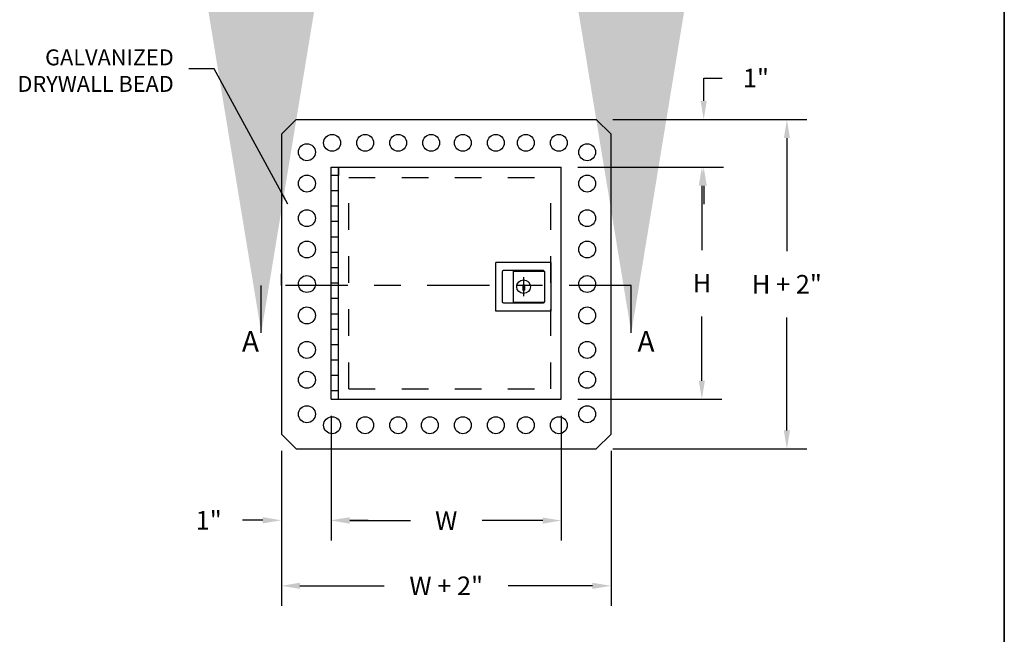
# Model space of a CAD drawing. Units: inches. Extents: x 0.6 to 7.9, y -0.4 to 10.7.
# Drawn here: x 4.2 to 7.9, y 3 to 5.3 of the extents above; entities that cross this region are included whole.
import ezdxf

# ---------------------------------------------------------------- set-up
doc = ezdxf.new("R2010")
doc.units = ezdxf.units.IN
doc.header["$MEASUREMENT"] = 0
doc.linetypes.add('CENTER2', pattern=[1.125, 0.75, -0.125, 0.125, -0.125])
doc.linetypes.add('HIDDEN2', pattern=[0.1875, 0.125, -0.0625])
doc.layers.add('Dimensions', color=7, linetype='Continuous')
doc.styles.add('Dims', font='ARIAL.TTF')
doc.dimstyles.get("Standard").update_dxf_attribs({"dimtxt": 0.07, "dimasz": 0.07, "dimexe": 0.075, "dimexo": 0.0625, "dimgap": 0.09, "dimtad": 0, "dimtih": 1, "dimtoh": 1, "dimzin": 0, "dimdsep": 46, "dimtxsty": 'Dims', "dimcen": 0, "dimadec": 0, "dimazin": 0, "dimtfac": 1, "dimtofl": 0, "dimtmove": 0, "dimatfit": 3, "dimfxl": 0, "dimtolj": 1, "dimtzin": 0, "dimarcsym": 0})
doc.dimstyles.new('STANDARD_WS', dxfattribs={"dimscale": 96, "dimtxt": 12, "dimasz": 0.1875, "dimexe": 0.1875, "dimexo": 0.0625, "dimgap": 0.0625, "dimtad": 0, "dimtih": 1, "dimtoh": 1, "dimdec": 4, "dimzin": 0, "dimdsep": 46, "dimlunit": 4, "dimtxsty": 'Standard', "dimcen": -0.0625, "dimadec": 0, "dimazin": 0, "dimtfac": 1, "dimtdec": 4, "dimtofl": 0, "dimtmove": 0, "dimatfit": 3, "dimfxl": 0, "dimfrac": 2, "dimtolj": 1, "dimtzin": 0, "dimarcsym": 0})

# ---------------------------------------------------------------- blocks, each defined once
blk = doc.blocks.new('*D1')
at = {"layer": 'Defpoints', "color": 0}
for p in [(6.2627, 4.7634), (6.2627, 3.8884), (6.7925, 3.8884)]:
    blk.add_point(p, dxfattribs=at)
at = {"layer": 'Dimensions', "color": 0, "lineweight": -2}
for p, q in [((6.3252, 4.7634), (6.8675, 4.7634)), ((6.7925, 4.6934), (6.7925, 4.4509)), ((6.7925, 3.9584), (6.7925, 4.2009)), ((6.3252, 3.8884), (6.8675, 3.8884))]:
    blk.add_line(p, q, dxfattribs=at)
at = {"layer": 'Dimensions', "color": 0}
for points in [[(6.7808, 4.6934), (6.8042, 4.6934), (6.7925, 4.7634)], [(6.7808, 3.9584), (6.8042, 3.9584), (6.7925, 3.8884)]]:
    blk.add_solid(points, dxfattribs=at)
at = {"layer": 'Dimensions', "color": 0, "insert": (6.7925, 4.3259), "char_height": 0.07, "attachment_point": 5, "style": 'Dims'}
blk.add_mtext('\\A1;H', dxfattribs=at)
blk = doc.blocks.new('*D2')
at = {"layer": 'Defpoints', "color": 0}
for p in [(6.3946, 4.9431), (6.2627, 4.7634), (6.7994, 4.7634)]:
    blk.add_point(p, dxfattribs=at)
at = {"layer": 'Dimensions', "color": 0, "lineweight": -2}
for p, q in [((6.7994, 5.0131), (6.7994, 5.0993)), ((6.7994, 5.0993), (6.8694, 5.0993)), ((6.4571, 4.9431), (6.8744, 4.9431)), ((6.3252, 4.7634), (6.8744, 4.7634)), ((6.7994, 4.6934), (6.7994, 4.6234))]:
    blk.add_line(p, q, dxfattribs=at)
at = {"layer": 'Dimensions', "color": 0}
for points in [[(6.7877, 5.0131), (6.8111, 5.0131), (6.7994, 4.9431)], [(6.7877, 4.6934), (6.8111, 4.6934), (6.7994, 4.7634)]]:
    blk.add_solid(points, dxfattribs=at)
at = {"layer": 'Dimensions', "color": 0, "insert": (6.9963, 5.0993), "char_height": 0.07, "attachment_point": 5, "style": 'Dims'}
blk.add_mtext('\\A1;1"', dxfattribs=at)
blk = doc.blocks.new('*D3')
at = {"layer": 'Defpoints', "color": 0}
for p in [(6.3946, 4.9431), (6.3946, 3.7009), (7.113, 3.7009)]:
    blk.add_point(p, dxfattribs=at)
at = {"layer": 'Dimensions', "color": 0, "lineweight": -2}
for p, q in [((6.4571, 4.9431), (7.188, 4.9431)), ((7.113, 4.8731), (7.113, 4.4472)), ((7.113, 3.7709), (7.113, 4.1968)), ((6.4571, 3.7009), (7.188, 3.7009))]:
    blk.add_line(p, q, dxfattribs=at)
at = {"layer": 'Dimensions', "color": 0}
for points in [[(7.1013, 4.8731), (7.1246, 4.8731), (7.113, 4.9431)], [(7.1013, 3.7709), (7.1246, 3.7709), (7.113, 3.7009)]]:
    blk.add_solid(points, dxfattribs=at)
at = {"layer": 'Dimensions', "color": 0, "insert": (7.113, 4.322), "char_height": 0.07, "attachment_point": 5, "style": 'Dims'}
blk.add_mtext('\\A1;H + 2"', dxfattribs=at)
blk = doc.blocks.new('*D4')
at = {"layer": 'Defpoints', "color": 0}
for p in [(5.3955, 3.8884), (6.2627, 3.8884), (6.2627, 3.4308)]:
    blk.add_point(p, dxfattribs=at)
at = {"layer": 'Dimensions', "color": 0, "lineweight": -2}
for p, q in [((5.3955, 3.8259), (5.3955, 3.3558)), ((6.2627, 3.8259), (6.2627, 3.3558)), ((5.4655, 3.4308), (5.6941, 3.4308)), ((6.1927, 3.4308), (5.9641, 3.4308))]:
    blk.add_line(p, q, dxfattribs=at)
at = {"layer": 'Dimensions', "color": 0}
for points in [[(5.4655, 3.4425), (5.4655, 3.4192), (5.3955, 3.4308)], [(6.1927, 3.4425), (6.1927, 3.4192), (6.2627, 3.4308)]]:
    blk.add_solid(points, dxfattribs=at)
at = {"layer": 'Dimensions', "color": 0, "insert": (5.8291, 3.4308), "char_height": 0.07, "attachment_point": 5, "style": 'Dims'}
blk.add_mtext('\\A1;W', dxfattribs=at)
blk = doc.blocks.new('*D5')
at = {"layer": 'Defpoints', "color": 0}
for p in [(5.3955, 3.8884), (5.208, 3.7564), (5.3955, 3.432)]:
    blk.add_point(p, dxfattribs=at)
at = {"layer": 'Dimensions', "color": 0, "lineweight": -2}
for p, q in [((5.3955, 3.8259), (5.3955, 3.357)), ((5.208, 3.6939), (5.208, 3.357)), ((5.138, 3.432), (5.0611, 3.432)), ((5.4655, 3.432), (5.5355, 3.432))]:
    blk.add_line(p, q, dxfattribs=at)
at = {"layer": 'Dimensions', "color": 0}
for points in [[(5.138, 3.4436), (5.138, 3.4203), (5.208, 3.432)], [(5.4655, 3.4436), (5.4655, 3.4203), (5.3955, 3.432)]]:
    blk.add_solid(points, dxfattribs=at)
at = {"layer": 'Dimensions', "color": 0, "insert": (4.9342, 3.432), "char_height": 0.07, "attachment_point": 5, "style": 'Dims'}
blk.add_mtext('\\A1;1"', dxfattribs=at)
blk = doc.blocks.new('*D6')
at = {"layer": 'Defpoints', "color": 0}
for p in [(5.208, 3.7564), (6.4502, 3.7564), (6.4502, 3.1848)]:
    blk.add_point(p, dxfattribs=at)
at = {"layer": 'Dimensions', "color": 0, "lineweight": -2}
for p, q in [((5.208, 3.6939), (5.208, 3.1098)), ((6.4502, 3.6939), (6.4502, 3.1098)), ((5.278, 3.1848), (5.5956, 3.1848)), ((6.3802, 3.1848), (6.0626, 3.1848))]:
    blk.add_line(p, q, dxfattribs=at)
at = {"layer": 'Dimensions', "color": 0}
for points in [[(5.278, 3.1965), (5.278, 3.1731), (5.208, 3.1848)], [(6.3802, 3.1965), (6.3802, 3.1731), (6.4502, 3.1848)]]:
    blk.add_solid(points, dxfattribs=at)
at = {"layer": 'Dimensions', "color": 0, "insert": (5.8291, 3.1848), "char_height": 0.07, "attachment_point": 5, "style": 'Dims'}
blk.add_mtext('\\A1;W + 2"', dxfattribs=at)

msp = doc.modelspace()

# ---------------------------------------------------------------- linework, layer by layer
for p, q in [((7.9323, -0.4217), (7.9323, 10.6915)), ((7.9323, 10.6915), (7.9323, -0.4217)), ((6.2236, 4.4046), (6.2236, 4.221)), ((6.0817, 4.3709), (6.0817, 4.2546)), ((6.0817, 4.3709), (6.1995, 4.3709)), ((6.0893, 4.3709), (6.0893, 4.3733)), ((6.1179, 4.3203), (6.1179, 4.3001)), ((6.1179, 4.3203), (6.1236, 4.3203)), ((6.1236, 4.3203), (6.1236, 4.3001)), ((6.0817, 4.2546), (6.1989, 4.2546)), ((6.0893, 4.2522), (6.0893, 4.2542))]:
    msp.add_line(p, q)
at = {"linetype": 'Continuous'}
for p, q in [((5.208, 4.8875), (5.2635, 4.9431)), ((5.2635, 4.9431), (6.3946, 4.9431)), ((6.3946, 4.9431), (6.4502, 4.8875)), ((5.208, 4.8875), (5.208, 3.7564)), ((6.4502, 3.7564), (6.4502, 4.8875)), ((5.208, 4.3174), (5.208, 4.3612)), ((5.208, 4.3174), (5.208, 4.3517)), ((5.208, 3.7564), (5.2635, 3.7009)), ((6.3946, 3.7009), (6.4502, 3.7564)), ((5.2635, 3.7009), (6.3946, 3.7009))]:
    msp.add_line(p, q, dxfattribs=at)
at = {"linetype": 'Continuous', "lineweight": -2}
for p, q in [((6.0166, 4.221), (6.0166, 4.4046)), ((6.2236, 4.4046), (6.0166, 4.4046)), ((6.04, 4.3684), (6.04, 4.2571)), ((6.1953, 4.3733), (6.0449, 4.3733)), ((6.2002, 4.2571), (6.2002, 4.3684)), ((6.0449, 4.2522), (6.1953, 4.2522)), ((6.2236, 4.221), (6.0166, 4.221))]:
    msp.add_line(p, q, dxfattribs=at)
at = {"linetype": 'CENTER2', "ltscale": 0.625}
msp.add_line((6.1208, 4.3489), (6.1208, 4.2767), dxfattribs=at)
at = {"linetype": 'CENTER2', "ltscale": 0.3125}
msp.add_line((6.5266, 4.3174), (5.1321, 4.3174), dxfattribs=at)
for points in [[(5.3955, 3.8884), (5.3955, 4.7634)], [(5.3955, 4.7634), (6.2627, 4.7634)], [(5.4228, 4.7634), (5.4228, 4.7321), (5.3972, 4.7321)], [(5.4228, 3.8884), (5.4228, 4.7634)], [(6.2627, 3.8884), (6.2627, 4.7634)], [(5.4228, 4.6741), (5.3955, 4.6741)], [(5.4228, 4.6161), (5.3955, 4.6161)], [(5.4228, 4.558), (5.3955, 4.558)], [(5.4228, 4.5), (5.3955, 4.5)], [(5.4228, 4.442), (5.3955, 4.442)], [(5.4228, 4.3839), (5.3955, 4.3839)], [(5.4228, 4.3259), (5.3955, 4.3259)], [(5.4228, 4.2679), (5.3955, 4.2679)], [(5.4228, 4.2098), (5.3955, 4.2098)], [(5.4228, 4.1518), (5.3955, 4.1518)], [(5.4228, 4.0937), (5.3955, 4.0937)], [(5.4228, 4.0357), (5.3955, 4.0357)], [(5.4228, 3.9777), (5.3955, 3.9777)], [(5.4228, 3.8884), (5.4228, 3.9196), (5.3952, 3.9196)], [(5.3955, 3.8884), (6.2627, 3.8884)]]:
    msp.add_lwpolyline(points)
at = {"linetype": 'HIDDEN2', "ltscale": 0.5}
for points in [[(5.4619, 3.9275), (5.4619, 4.7243)], [(5.4619, 4.7243), (6.2236, 4.7243)], [(6.2236, 3.9275), (6.2236, 4.7243)], [(5.4619, 3.9275), (6.2236, 3.9275)]]:
    msp.add_lwpolyline(points, dxfattribs=at)
at = {"linetype": 'Continuous'}
for points in [[(5.1321, 4.186), (5.1321, 4.3174)], [(6.5266, 4.186), (6.5266, 4.3174)]]:
    msp.add_lwpolyline(points, dxfattribs=at)
for centre in [(5.3991, 4.8553), (5.5236, 4.8553), (5.648, 4.8553), (5.7725, 4.8553), (5.8918, 4.8553), (6.0162, 4.8553), (6.1291, 4.8553), (6.2536, 4.8553), (5.3043, 4.8198), (6.3602, 4.8198), (5.3043, 4.7015), (6.3602, 4.7015), (5.3043, 4.5713), (6.3602, 4.5713), (5.3043, 4.453), (6.3602, 4.453), (5.3043, 4.3228), (6.3602, 4.3228), (5.3043, 4.2044), (6.3602, 4.2044), (5.3043, 4.0743), (6.3602, 4.0743), (5.3043, 3.9618), (6.3602, 3.9618), (5.3043, 3.8317), (6.3602, 3.8317), (5.3991, 3.7902), (5.5236, 3.7902), (5.648, 3.7902), (5.7673, 3.7902), (5.8918, 3.7902), (6.0162, 3.7902), (6.1291, 3.7902), (6.2536, 3.7902)]:
    msp.add_circle(centre, 0.0319, dxfattribs=at)
msp.add_circle((6.1208, 4.3128), 0.0257)
at = {"linetype": 'Continuous', "lineweight": -2}
for centre, start, end in [((6.0449, 4.3684), 90, 180), ((6.1953, 4.3684), 0, 90), ((6.0449, 4.2571), 180, 270), ((6.1953, 4.2571), 270, 0)]:
    msp.add_arc(centre, 0.00487, start, end, dxfattribs=at)
at = {"linetype": 'Continuous'}
for points in [[(5.1399, 4.186), (5.1321, 4.1391), (5.1242, 4.186)], [(6.5344, 4.186), (6.5266, 4.1391), (6.5187, 4.186)]]:
    msp.add_solid(points, dxfattribs=at)
at = {"layer": 'Dimensions'}
msp.add_line((6.1179, 4.3001), (6.1236, 4.3001), dxfattribs=at)

# ---------------------------------------------------------------- texts
at = {"linetype": 'Continuous'}
for p in [(5.0591, 4.0672), (6.5497, 4.0672)]:
    msp.add_text('A', height=0.078, dxfattribs=at).set_placement(p)
at = {"layer": 'Dimensions', "insert": (4.8021, 5.1197), "char_height": 0.06, "attachment_point": 6, "style": 'Dims'}
msp.add_mtext('GALVANIZED\\PDRYWALL BEAD', dxfattribs=at)

# ---------------------------------------------------------------- dimensions: what is measured, and where the dimension line sits
at = {"layer": 'Dimensions'}
dim = msp.add_linear_dim(base=(6.7994, 4.7634), p1=(6.3946, 4.9431), p2=(6.2627, 4.7634), angle=90, text='1"', dimstyle='Standard', dxfattribs=at)
dim.commit()
dim.dimension.update_dxf_attribs({"geometry": '*D2', "text_midpoint": (6.9963, 5.0993), "dimtype": 160})
for base, p1, p2, text, picture, middle in [((7.113, 3.7009), (6.3946, 4.9431), (6.3946, 3.7009), 'H + 2"', '*D3', (7.113, 4.322)), ((6.7925, 3.8884), (6.2627, 4.7634), (6.2627, 3.8884), 'H', '*D1', (6.7925, 4.3259))]:
    dim = msp.add_linear_dim(base=base, p1=p1, p2=p2, angle=90, text=text, dimstyle='Standard', dxfattribs=at)
    dim.commit()
    dim.dimension.update_dxf_attribs({"geometry": picture, "text_midpoint": middle})
dim = msp.add_linear_dim(base=(5.3955, 3.432), p1=(5.208, 3.7564), p2=(5.3955, 3.8884), text='1"', dimstyle='Standard', dxfattribs=at)
dim.commit()
dim.dimension.update_dxf_attribs({"geometry": '*D5', "text_midpoint": (4.9342, 3.432), "dimtype": 160})
for base, p1, p2, text, picture, middle in [((6.2627, 3.4308), (5.3955, 3.8884), (6.2627, 3.8884), 'W', '*D4', (5.8291, 3.4308)), ((6.4502, 3.1848), (5.208, 3.7564), (6.4502, 3.7564), 'W + 2"', '*D6', (5.8291, 3.1848))]:
    dim = msp.add_linear_dim(base=base, p1=p1, p2=p2, text=text, dimstyle='Standard', dxfattribs=at)
    dim.commit()
    dim.dimension.update_dxf_attribs({"geometry": picture, "text_midpoint": middle})

# ---------------------------------------------------------------- leaders
msp.add_leader([(5.2319, 4.6237), (4.9552, 5.1344), (4.8595, 5.1344)], dimstyle='Standard', override={"dimgap": 0.09, "dimtad": 0})
at = {"linetype": 'Continuous'}
for points in [[(5.1321, 4.1391), (5.1321, 4.3174)], [(6.5266, 4.1391), (6.5266, 4.3174)]]:
    msp.add_leader(points, dimstyle='STANDARD_WS', override={"dimscale": 1, "dimtxt": 0.18, "dimasz": 2, "dimexe": 1.5, "dimexo": 1, "dimdec": 0, "dimtdec": 0}, dxfattribs=at)

doc.saveas('drawing.dxf')
